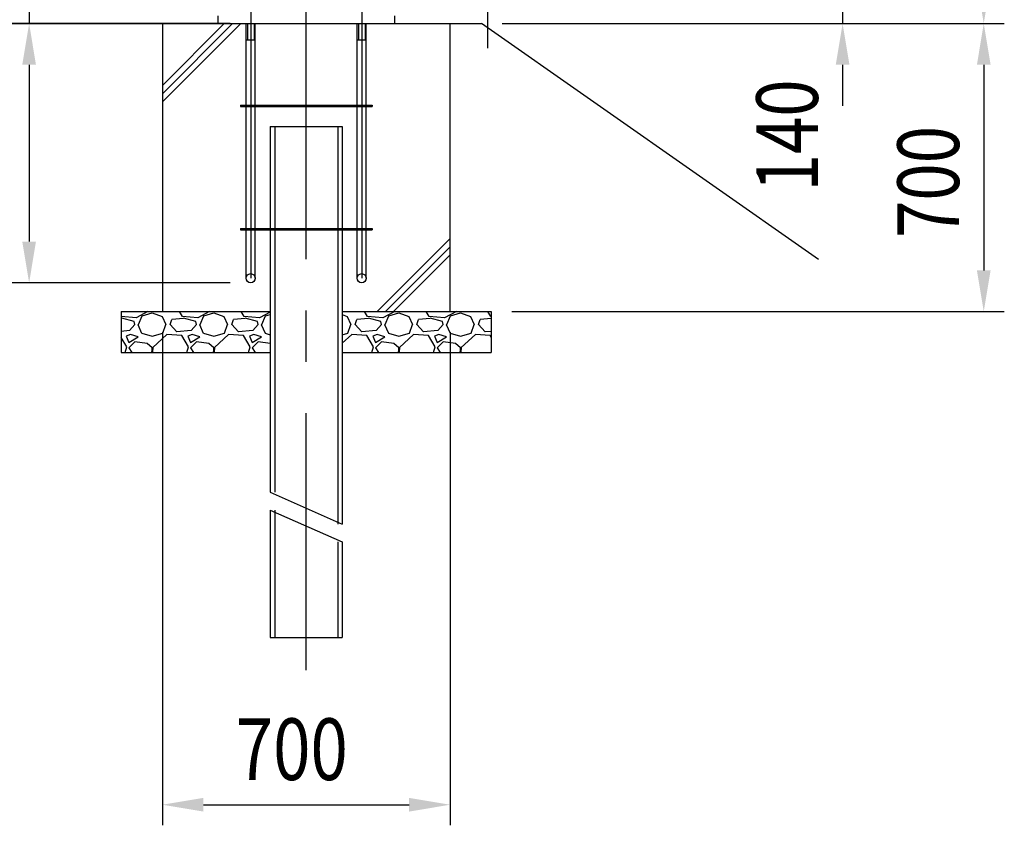
# Model space of a CAD drawing. Extents: x 727 to 17526, y 91 to 12867.
# Drawn here: x 15131 to 17526, y 5064 to 7023 of the extents above; entities that cross this region are included whole.
import ezdxf

# ---------------------------------------------------------------- set-up
doc = ezdxf.new("R2010")
doc.units = 0
doc.header["$LTSCALE"] = 500
doc.header["$PDMODE"] = 33
doc.header["$PDSIZE"] = 5
doc.linetypes.add('CENTER', pattern=[2, 1.25, -0.25, 0.25, -0.25])
doc.linetypes.add('HIDDEN', pattern=[0.375, 0.25, -0.125])
doc.layers.get('0').update_dxf_attribs({"linetype": 'CONTINUOUS'})
doc.layers.get('DEFPOINTS').update_dxf_attribs({"linetype": 'CONTINUOUS'})
for name, color, linetype in [('CENTER', 3, 'CENTER'), ('HASEN', 7, 'HIDDEN'), ('HATCH', 2, 'CONTINUOUS'), ('SJC', 1, 'CONTINUOUS'), ('SJC2', 7, 'CONTINUOUS'), ('SUNPOU', 4, 'CONTINUOUS')]:
    doc.layers.add(name, color=color, linetype=linetype)
doc.styles.add('EXT08', font='ROMANS', dxfattribs={"width": 0.8, "bigfont": 'EXTFONT'})
doc.dimstyles.get("Standard").update_dxf_attribs({"dimscale": 50, "dimtxt": 3, "dimasz": 2, "dimexe": 1, "dimexo": 1, "dimgap": 1.2, "dimtad": 1, "dimcen": 0.09, "dimazin": 3, "dimtfac": 1, "dimtmove": 0, "dimatfit": 3})

# ---------------------------------------------------------------- blocks, each defined once
blk = doc.blocks.new('*U110')
at = {"layer": 'SUNPOU', "color": 0, "style": 'EXT08', "width": 0.8}
blk.add_text('3600', height=150, rotation=90, dxfattribs=at).set_placement((17416.3, 8585.1))
blk = doc.blocks.new('*D3')
at = {"layer": 'DEFPOINTS', "color": 0}
for p in [(15893.4, 10613.7), (17476.3, 10613.7), (16255.1, 7013.7)]:
    blk.add_point(p, dxfattribs=at)
at = {"layer": 'SUNPOU', "color": 0}
for p, q in [((15943.4, 10613.7), (17526.3, 10613.7)), ((17476.3, 7113.7), (17476.3, 10513.7)), ((16305.1, 7013.7), (17526.3, 7013.7))]:
    blk.add_line(p, q, dxfattribs=at)
for points in [[(17459.7, 10513.7), (17493, 10513.7), (17476.3, 10613.7)], [(17459.7, 7113.7), (17493, 7113.7), (17476.3, 7013.7)]]:
    blk.add_solid(points, dxfattribs=at)
blk.add_blockref('*U110', (0, 0))
blk = doc.blocks.new('*U107')
at = {"layer": 'SUNPOU', "color": 0, "style": 'EXT08', "width": 0.8}
blk.add_text('140', height=150, rotation=90, dxfattribs=at).set_placement((17073, 6605.5))
blk = doc.blocks.new('*D4')
at = {"layer": 'DEFPOINTS', "color": 0}
for p in [(15889.1, 7153.7), (16255.1, 7013.7), (17133, 7013.7)]:
    blk.add_point(p, dxfattribs=at)
at = {"layer": 'SUNPOU', "color": 0}
for p, q in [((17133, 7253.7), (17133, 7353.7)), ((15939.1, 7153.7), (17183, 7153.7)), ((17133, 7153.7), (17133, 7013.7)), ((16305.1, 7013.7), (17183, 7013.7)), ((17133, 6913.7), (17133, 6813.7))]:
    blk.add_line(p, q, dxfattribs=at)
for points in [[(17116.4, 7253.7), (17149.7, 7253.7), (17133, 7153.7)], [(17116.4, 6913.7), (17149.7, 6913.7), (17133, 7013.7)]]:
    blk.add_solid(points, dxfattribs=at)
blk.add_blockref('*U107', (0, 0))
blk = doc.blocks.new('*U105')
at = {"layer": 'SUNPOU', "color": 0, "style": 'EXT08', "width": 0.8}
blk.add_text('340', height=150, rotation=90, dxfattribs=at).set_placement((16209.3, 7152.3))
blk = doc.blocks.new('*D6')
at = {"layer": 'DEFPOINTS', "color": 0}
for p in [(15832.4, 7493.7), (15890.8, 7153.7), (16269.3, 7153.7)]:
    blk.add_point(p, dxfattribs=at)
at = {"layer": 'SUNPOU', "color": 0}
for p, q in [((16269.3, 7593.7), (16269.3, 7693.7)), ((15882.4, 7493.7), (16319.3, 7493.7)), ((16269.3, 7493.7), (16269.3, 7153.7)), ((15940.8, 7153.7), (16319.3, 7153.7)), ((16269.3, 7053.7), (16269.3, 6953.7))]:
    blk.add_line(p, q, dxfattribs=at)
for points in [[(16252.6, 7593.7), (16285.9, 7593.7), (16269.3, 7493.7)], [(16252.6, 7053.7), (16285.9, 7053.7), (16269.3, 7153.7)]]:
    blk.add_solid(points, dxfattribs=at)
blk.add_blockref('*U105', (0, 0))
blk = doc.blocks.new('*U86')
at = {"layer": 'SUNPOU', "color": 0, "style": 'EXT08', "width": 0.8}
blk.add_text('70', height=150, rotation=90, dxfattribs=at).set_placement((15094.4, 7120.2))
blk = doc.blocks.new('*D25')
at = {"layer": 'DEFPOINTS', "color": 0}
for p in [(15685.2, 7083.7), (15154.4, 7013.7), (15693.4, 7013.7)]:
    blk.add_point(p, dxfattribs=at)
at = {"layer": 'SUNPOU', "color": 0}
for p, q in [((15154.4, 7183.7), (15154.4, 7283.7)), ((15635.2, 7083.7), (15104.4, 7083.7)), ((15154.4, 7083.7), (15154.4, 7013.7)), ((15643.4, 7013.7), (15104.4, 7013.7)), ((15154.4, 6913.7), (15154.4, 6813.7))]:
    blk.add_line(p, q, dxfattribs=at)
for points in [[(15137.7, 7183.7), (15171, 7183.7), (15154.4, 7083.7)], [(15137.7, 6913.7), (15171, 6913.7), (15154.4, 7013.7)]]:
    blk.add_solid(points, dxfattribs=at)
blk.add_blockref('*U86', (0, 0))
blk = doc.blocks.new('*D34')
at = {"layer": 'DEFPOINTS', "color": 0}
for p in [(15428.4, 7013.7), (15154.4, 6383.7), (15693.4, 6383.7)]:
    blk.add_point(p, dxfattribs=at)
at = {"layer": 'SUNPOU', "color": 0}
for p, q in [((15378.4, 7013.7), (15104.4, 7013.7)), ((15154.4, 6913.7), (15154.4, 6483.7)), ((15643.4, 6383.7), (15104.4, 6383.7))]:
    blk.add_line(p, q, dxfattribs=at)
for points in [[(15137.7, 6913.7), (15171, 6913.7), (15154.4, 7013.7)], [(15137.7, 6483.7), (15171, 6483.7), (15154.4, 6383.7)]]:
    blk.add_solid(points, dxfattribs=at)
at = {"layer": 'SUNPOU', "color": 0, "style": 'EXT08'}
blk.add_text('630', height=150, dxfattribs=at).set_placement((14719.4, 6433.2))
blk = doc.blocks.new('*X39')
at = {"color": 0}
for p, q in [((14826.3, 6013.7), (14797.5, 5998.6)), ((14910.1, 6001.5), (14903, 6013.7)), ((14976.3, 6013.7), (14947.5, 5998.6)), ((15060.1, 6001.5), (15053, 6013.7)), ((15123.7, 6012.4), (15097.5, 5998.6)), ((15360.1, 6001.5), (15353, 6013.7)), ((15426.3, 6013.7), (15397.5, 5998.6)), ((15510.1, 6001.5), (15503, 6013.7)), ((15576.3, 6013.7), (15547.5, 5998.6)), ((15660.1, 6001.5), (15653, 6013.7)), ((14797.5, 5998.6), (14761.2, 6001.5)), ((14763, 5997), (14761.2, 5996.9)), ((14793, 5989.6), (14763, 5997.1)), ((14794.5, 5982), (14793, 5989.5)), ((14803.4, 5982), (14812.4, 6003)), ((14812.5, 6003.1), (14836.5, 6010.6)), ((14836.5, 6010.6), (14860.5, 6001.6)), ((14860.5, 6001.5), (14869.5, 5982)), ((14880, 5982.1), (14884.5, 5994.1)), ((14913, 5997), (14884.5, 5994)), ((14947.5, 5998.6), (14910, 6001.6)), ((14943, 5989.6), (14913, 5997.1)), ((14944.5, 5982), (14943, 5989.5)), ((14953.4, 5982), (14962.4, 6003)), ((14962.5, 6003.1), (14986.5, 6010.6)), ((14986.5, 6010.6), (15010.5, 6001.6)), ((15010.5, 6001.5), (15019.5, 5982)), ((15030, 5982.1), (15034.5, 5994.1)), ((15063, 5997), (15034.5, 5994)), ((15097.5, 5998.6), (15060, 6001.6)), ((15093, 5989.6), (15063, 5997.1)), ((15094.5, 5982), (15093, 5989.5)), ((15103.4, 5982), (15112.4, 6003)), ((15112.5, 6003.1), (15123.7, 6006.6)), ((15298.7, 6006), (15310.5, 6001.6)), ((15310.5, 6001.5), (15319.5, 5982)), ((15330, 5982.1), (15334.5, 5994.1)), ((15363, 5997), (15334.5, 5994)), ((15397.5, 5998.6), (15360, 6001.6)), ((15393, 5989.6), (15363, 5997.1)), ((15394.5, 5982), (15393, 5989.5)), ((15403.4, 5982), (15412.4, 6003)), ((15412.5, 6003.1), (15436.5, 6010.6)), ((15436.5, 6010.6), (15460.5, 6001.6)), ((15460.5, 6001.5), (15469.5, 5982)), ((15480, 5982.1), (15484.5, 5994.1)), ((15513, 5997), (15484.5, 5994)), ((15547.5, 5998.6), (15510, 6001.6)), ((15543, 5989.6), (15513, 5997.1)), ((15544.5, 5982), (15543, 5989.5)), ((15553.4, 5982), (15562.4, 6003)), ((15562.5, 6003.1), (15586.5, 6010.6)), ((15586.5, 6010.6), (15610.5, 6001.6)), ((15610.5, 6001.5), (15619.5, 5982)), ((15630, 5982.1), (15634.5, 5994.1)), ((15661.2, 5996.9), (15634.5, 5994)), ((15661.2, 6001.5), (15660, 6001.6)), ((14781, 5967.1), (14761.2, 5965.3)), ((14794.5, 5982.1), (14781, 5967.1)), ((14801.9, 5982.1), (14810.9, 5961.1)), ((14862, 5961.1), (14869.5, 5982.1)), ((14896.5, 5964.2), (14880, 5982.2)), ((14931, 5967.1), (14896.5, 5964.1)), ((14944.5, 5982.1), (14931, 5967.1)), ((14951.9, 5982.1), (14960.9, 5961.1)), ((15012, 5961.1), (15019.5, 5982.1)), ((15046.5, 5964.2), (15030, 5982.2)), ((15081, 5967.1), (15046.5, 5964.1)), ((15094.5, 5982.1), (15081, 5967.1)), ((15101.9, 5982.1), (15110.9, 5961.1)), ((15312, 5961.1), (15319.5, 5982.1)), ((15346.5, 5964.2), (15330, 5982.2)), ((15381, 5967.1), (15346.5, 5964.1)), ((15394.5, 5982.1), (15381, 5967.1)), ((15401.9, 5982.1), (15410.9, 5961.1)), ((15462, 5961.1), (15469.5, 5982.1)), ((15496.5, 5964.2), (15480, 5982.2)), ((15531, 5967.1), (15496.5, 5964.1)), ((15544.5, 5982.1), (15531, 5967.1)), ((15551.9, 5982.1), (15560.9, 5961.1)), ((15612, 5961.1), (15619.5, 5982.1)), ((15646.5, 5964.2), (15630, 5982.2)), ((15661.2, 5965.3), (15646.5, 5964.1)), ((14775.1, 5928.1), (14761.2, 5950.8)), ((14784, 5958.1), (14773.5, 5953.6)), ((14773.5, 5953.6), (14779.5, 5938.6)), ((14779.5, 5938.6), (14802, 5952.1)), ((14794.5, 5940), (14779.5, 5925)), ((14802, 5952.1), (14784, 5958.1)), ((14824.5, 5935.6), (14794.5, 5940.1)), ((14811, 5961), (14836.5, 5953.5)), ((14836.5, 5953.6), (14862, 5961.1)), ((14872.5, 5958), (14838, 5926.5)), ((14908.5, 5955), (14872.5, 5958)), ((14925.1, 5928.1), (14908.6, 5955.1)), ((14934, 5958.1), (14923.5, 5953.6)), ((14923.5, 5953.6), (14929.5, 5938.6)), ((14929.5, 5938.6), (14952, 5952.1)), ((14944.5, 5940), (14929.5, 5925)), ((14952, 5952.1), (14934, 5958.1)), ((14974.5, 5935.6), (14944.5, 5940.1)), ((14961, 5961), (14986.5, 5953.5)), ((14986.5, 5953.6), (15012, 5961.1)), ((15022.5, 5958), (14988, 5926.5)), ((15058.5, 5955), (15022.5, 5958)), ((15075.1, 5928.1), (15058.6, 5955.1)), ((15084, 5958.1), (15073.5, 5953.6)), ((15073.5, 5953.6), (15079.5, 5938.6)), ((15079.5, 5938.6), (15102, 5952.1)), ((15094.5, 5940), (15079.5, 5925)), ((15102, 5952.1), (15084, 5958.1)), ((15123.7, 5935.7), (15094.5, 5940.1)), ((15111, 5961), (15123.7, 5957.3)), ((15298.7, 5957.2), (15312, 5961.1)), ((15322.5, 5958), (15298.7, 5936.4)), ((15358.5, 5955), (15322.5, 5958)), ((15375.1, 5928.1), (15358.6, 5955.1)), ((15384, 5958.1), (15373.5, 5953.6)), ((15373.5, 5953.6), (15379.5, 5938.6)), ((15379.5, 5938.6), (15402, 5952.1)), ((15394.5, 5940), (15379.5, 5925)), ((15402, 5952.1), (15384, 5958.1)), ((15424.5, 5935.6), (15394.5, 5940.1)), ((15411, 5961), (15436.5, 5953.5)), ((15436.5, 5953.6), (15462, 5961.1)), ((15472.5, 5958), (15438, 5926.5)), ((15508.5, 5955), (15472.5, 5958)), ((15525.1, 5928.1), (15508.6, 5955.1)), ((15534, 5958.1), (15523.5, 5953.6)), ((15523.5, 5953.6), (15529.5, 5938.6)), ((15529.5, 5938.6), (15552, 5952.1)), ((15544.5, 5940), (15529.5, 5925)), ((15552, 5952.1), (15534, 5958.1)), ((15574.5, 5935.6), (15544.5, 5940.1)), ((15561, 5961), (15586.5, 5953.5)), ((15586.5, 5953.6), (15612, 5961.1)), ((15622.5, 5958), (15588, 5926.5)), ((15658.5, 5955), (15622.5, 5958)), ((15661.2, 5950.8), (15658.6, 5955.1)), ((14770.4, 5913.7), (14775, 5928)), ((14779.5, 5925.1), (14787.1, 5913.7)), ((14836.6, 5925), (14824.6, 5935.5)), ((14835.2, 5913.7), (14836.6, 5916.1)), ((14836.5, 5916.1), (14836.5, 5925.1)), ((14838, 5926.6), (14837.3, 5913.7)), ((14920.4, 5913.7), (14925, 5928)), ((14929.5, 5925.1), (14937.1, 5913.7)), ((14986.6, 5925), (14974.6, 5935.5)), ((14985.2, 5913.7), (14986.6, 5916.1)), ((14986.5, 5916.1), (14986.5, 5925.1)), ((14988, 5926.6), (14987.3, 5913.7)), ((15070.4, 5913.7), (15075, 5928)), ((15079.5, 5925.1), (15087.1, 5913.7)), ((15370.4, 5913.7), (15375, 5928)), ((15379.5, 5925.1), (15387.1, 5913.7)), ((15436.6, 5925), (15424.6, 5935.5)), ((15435.2, 5913.7), (15436.6, 5916.1)), ((15436.5, 5916.1), (15436.5, 5925.1)), ((15437.9, 5926.6), (15437.3, 5913.7)), ((15520.4, 5913.7), (15525, 5928)), ((15529.5, 5925.1), (15537.1, 5913.7)), ((15586.6, 5925), (15574.6, 5935.5)), ((15585.2, 5913.7), (15586.6, 5916.1)), ((15586.5, 5916.1), (15586.5, 5925.1)), ((15587.9, 5926.6), (15587.3, 5913.7))]:
    blk.add_line(p, q, dxfattribs=at)
blk = doc.blocks.new('*U84')
at = {"layer": 'SUNPOU', "color": 0, "style": 'EXT08', "width": 0.8}
blk.add_text('700', height=150, dxfattribs=at).set_placement((15657, 5174.4))
blk = doc.blocks.new('*D40')
at = {"layer": 'DEFPOINTS', "color": 0}
for p in [(15478.4, 6313.7), (16178.4, 6313.7), (16178.4, 5114.4)]:
    blk.add_point(p, dxfattribs=at)
at = {"layer": 'SUNPOU', "color": 0}
for p, q in [((15478.4, 6263.7), (15478.4, 5064.4)), ((16178.4, 6263.7), (16178.4, 5064.4)), ((15578.4, 5114.4), (16078.4, 5114.4))]:
    blk.add_line(p, q, dxfattribs=at)
for points in [[(15578.4, 5131), (15578.4, 5097.7), (15478.4, 5114.4)], [(16078.4, 5131), (16078.4, 5097.7), (16178.4, 5114.4)]]:
    blk.add_solid(points, dxfattribs=at)
blk.add_blockref('*U84', (0, 0))
blk = doc.blocks.new('*U83')
at = {"layer": 'SUNPOU', "color": 0, "style": 'EXT08', "width": 0.8}
blk.add_text('700', height=150, rotation=90, dxfattribs=at).set_placement((17416.3, 6492.3))
blk = doc.blocks.new('*D41')
at = {"layer": 'DEFPOINTS', "color": 0}
for p in [(16255.1, 7013.7), (16278.4, 6313.7), (17476.3, 6313.7)]:
    blk.add_point(p, dxfattribs=at)
at = {"layer": 'SUNPOU', "color": 0}
for p, q in [((16305.1, 7013.7), (17526.3, 7013.7)), ((17476.3, 6913.7), (17476.3, 6413.7)), ((16328.4, 6313.7), (17526.3, 6313.7))]:
    blk.add_line(p, q, dxfattribs=at)
for points in [[(17459.7, 6913.7), (17493, 6913.7), (17476.3, 7013.7)], [(17459.7, 6413.7), (17493, 6413.7), (17476.3, 6313.7)]]:
    blk.add_solid(points, dxfattribs=at)
blk.add_blockref('*U83', (0, 0))

msp = doc.modelspace()

# ---------------------------------------------------------------- linework, layer by layer
at = {"layer": 'CENTER'}
for p, q in [((15828.423, 5441.281), (15828.423, 10668.681)), ((15693.423, 7083.681), (15693.423, 7013.681)), ((15963.423, 7083.681), (15963.423, 7013.681)), ((15693.423, 7013.681), (15693.423, 6394.681)), ((15963.423, 7013.681), (15963.423, 6394.681))]:
    msp.add_line(p, q, dxfattribs=at)
at = {"layer": 'HASEN'}
for p, q in [((15685.173, 7013.681), (15685.173, 6973.681)), ((15701.673, 7013.681), (15701.673, 6973.681)), ((15955.173, 7013.681), (15955.173, 6973.681)), ((15971.673, 7013.681), (15971.673, 6973.681))]:
    msp.add_line(p, q, dxfattribs=at)
at = {"layer": 'SJC'}
for p, q in [((15613.423, 7032.681), (15613.423, 7013.681)), ((16043.423, 7032.681), (16043.423, 7013.681)), ((14833.927, 7013.681), (16255.075, 7013.681)), ((15478.423, 7013.681), (15478.423, 6313.681)), ((15628.423, 7013.681), (16028.423, 7013.681)), ((15628.423, 7013.681), (16028.423, 7013.681)), ((15653.423, 7013.681), (16003.423, 7013.681)), ((15653.423, 7013.681), (16003.423, 7013.681)), ((16178.423, 6313.681), (16178.423, 7013.681)), ((17074.227, 6440.105), (16255.075, 7013.681)), ((15668.423, 6815.281), (15988.423, 6815.281)), ((15668.423, 6815.281), (15668.423, 6812.081)), ((15668.423, 6812.081), (15988.423, 6812.081)), ((15988.423, 6815.281), (15988.423, 6812.081)), ((15740.923, 6763.681), (15740.923, 5874.02)), ((15740.923, 6763.681), (15915.923, 6763.681)), ((15915.923, 6763.681), (15915.923, 5796.937)), ((15668.423, 6515.281), (15988.423, 6515.281)), ((15668.423, 6515.281), (15668.423, 6512.081)), ((15988.423, 6515.281), (15988.423, 6512.081)), ((15668.423, 6512.081), (15988.423, 6512.081)), ((15378.423, 6313.681), (15740.923, 6313.681)), ((15378.423, 6313.681), (15378.423, 6213.681)), ((15478.423, 6313.681), (15740.923, 6313.681)), ((15915.923, 6313.681), (16278.423, 6313.681)), ((15915.923, 6313.681), (16178.423, 6313.681)), ((16278.423, 6313.681), (16278.423, 6213.681)), ((15378.423, 6213.681), (15740.923, 6213.681)), ((15915.923, 6213.681), (16278.423, 6213.681)), ((15740.923, 5830.406), (15740.923, 5520.662)), ((15915.923, 5753.323), (15915.923, 5520.662)), ((15740.923, 5520.662), (15915.923, 5520.662))]:
    msp.add_line(p, q, dxfattribs=at)
at = {"layer": 'SJC2'}
for p, q in [((15682.423, 6394.681), (15682.423, 7013.681)), ((15704.423, 6394.681), (15704.423, 7013.681)), ((15952.423, 6394.681), (15952.423, 7013.681)), ((15974.423, 6394.681), (15974.423, 7013.681)), ((15704.423, 6973.681), (15682.423, 6973.681)), ((15974.423, 6973.681), (15952.423, 6973.681)), ((15751.923, 6763.681), (15751.923, 5874.02)), ((15904.923, 6763.681), (15904.923, 5796.937)), ((15751.923, 5830.406), (15751.923, 5520.662)), ((15904.923, 5753.323), (15904.923, 5520.662))]:
    msp.add_line(p, q, dxfattribs=at)
for centre in [(15693.423, 6394.681), (15693.423, 6394.681), (15963.423, 6394.681), (15963.423, 6394.681)]:
    msp.add_circle(centre, 11, dxfattribs=at)
at = {"layer": 'SUNPOU'}
for p, q in [((15478.423, 6823.111), (15668.993, 7013.681)), ((15478.423, 6843.111), (15648.993, 7013.681)), ((15478.423, 6863.111), (15628.993, 7013.681)), ((16000.802, 6313.681), (16178.423, 6491.302)), ((16020.802, 6313.681), (16178.423, 6471.302)), ((16040.802, 6313.681), (16178.423, 6451.302)), ((15740.923, 5874.02), (15915.923, 5796.937)), ((15740.923, 5830.406), (15915.923, 5753.323))]:
    msp.add_line(p, q, dxfattribs=at)

# ---------------------------------------------------------------- block references
at = {"layer": 'HATCH', "linetype": 'CONTINUOUS'}
msp.add_blockref('*X39', (617.185, 300), dxfattribs=at)

# ---------------------------------------------------------------- dimensions: what is measured, and where the dimension line sits
at = {"layer": 'SUNPOU'}
for base, p1, p2, override, picture, middle in [((17476.325, 10613.681), (16255.075, 7013.681), (15893.423, 10613.681), {"dimscale": 50, "dimtxt": 3, "dimasz": 2, "dimexe": 1, "dimexo": 1, "dimgap": 1.2, "dimdec": 0}, '*D3', (17341.325, 8813.681)), ((16269.257, 7153.681), (15832.423, 7493.681), (15890.828, 7153.681), {"dimscale": 50, "dimtxt": 3, "dimasz": 2, "dimexe": 1, "dimexo": 1, "dimgap": 1.2, "dimdec": 0}, '*D6', (16134.257, 7323.681)), ((15154.353, 6383.681), (15428.423, 7013.681), (15693.423, 6383.681), {"dimscale": 50, "dimtxt": 3, "dimasz": 2, "dimexe": 1, "dimexo": 1, "dimgap": 1.2, "dimtad": 1, "dimtih": 0, "dimtoh": 0, "dimdec": 2, "dimzin": 8, "dimadec": 2, "dimtofl": 1, "dimtmove": 2}, '*D34', (15019.353, 6698.681)), ((17476.325, 6313.681), (16255.075, 7013.681), (16278.423, 6313.681), {"dimscale": 50, "dimtxt": 3, "dimasz": 2, "dimexe": 1, "dimexo": 1, "dimgap": 1.2, "dimdec": 0}, '*D41', (17341.325, 6663.681))]:
    dim = msp.add_linear_dim(base=base, p1=p1, p2=p2, angle=90, dimstyle='Standard', override=override, dxfattribs=at)
    dim.commit()
    dim.dimension.update_dxf_attribs({"geometry": picture, "text_midpoint": middle})
for base, p1, p2, picture, middle in [((17133.047, 7013.681), (15889.128, 7153.681), (16255.075, 7013.681), '*D4', (16998.047, 6785.483)), ((15154.353, 7013.681), (15685.173, 7083.681), (15693.423, 7013.681), '*D25', (15019.353, 7234.452))]:
    dim = msp.add_linear_dim(base=base, p1=p1, p2=p2, angle=90, dimstyle='Standard', override={"dimscale": 50, "dimtxt": 3, "dimasz": 2, "dimexe": 1, "dimexo": 1, "dimgap": 1.2, "dimdec": 0}, dxfattribs=at)
    dim.commit()
    dim.dimension.update_dxf_attribs({"geometry": picture, "text_midpoint": middle, "dimtype": 128})
dim = msp.add_linear_dim(base=(16178.423, 5114.36), p1=(15478.423, 6313.681), p2=(16178.423, 6313.681), dimstyle='Standard', override={"dimscale": 50, "dimtxt": 3, "dimasz": 2, "dimexe": 1, "dimexo": 1, "dimgap": 1.2, "dimdec": 0}, dxfattribs=at)
dim.commit()
dim.dimension.update_dxf_attribs({"geometry": '*D40', "text_midpoint": (15828.423, 5249.36)})

doc.saveas('drawing.dxf')
